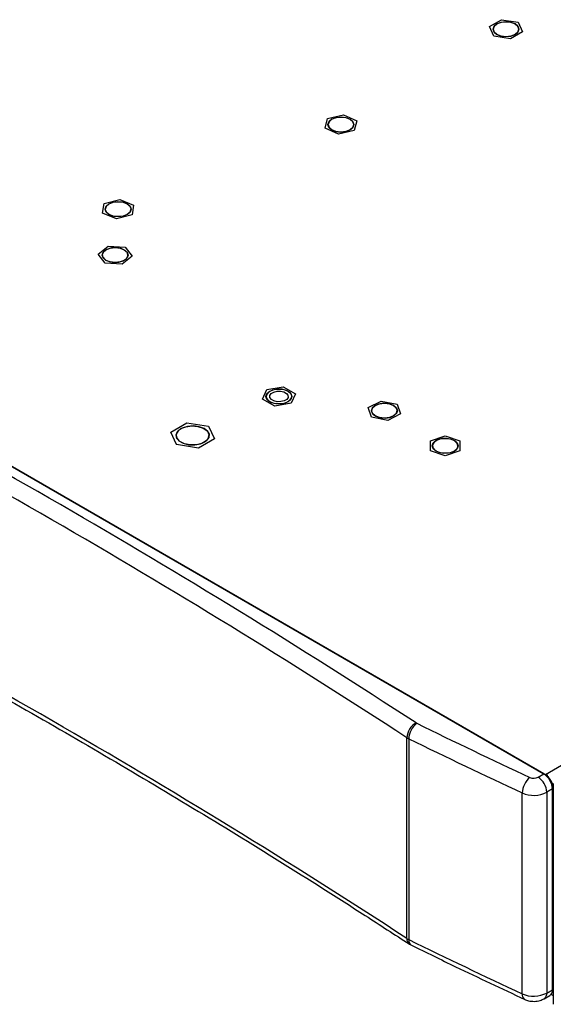
# Model space of a CAD drawing. Units: inches. Extents: x 0.4 to 16.6, y 0.2 to 10.8.
# Drawn here: x 11.3 to 12.4, y 6.8 to 8.9 of the extents above; entities that cross this region are included whole.
import ezdxf

# ---------------------------------------------------------------- set-up
doc = ezdxf.new("R2010")
doc.units = ezdxf.units.IN
doc.header["$MEASUREMENT"] = 0

msp = doc.modelspace()

# ---------------------------------------------------------------- linework, layer by layer
at = {"color": 7, "linetype": 'Continuous', "lineweight": 25}
for p, q in [((12.2916, 8.8727), (12.3173, 8.8876)), ((12.301, 8.8524), (12.2916, 8.8727)), ((12.2916, 8.8727), (12.2916, 8.8727)), ((12.3173, 8.8876), (12.3525, 8.8821)), ((12.3525, 8.8821), (12.3619, 8.8618)), ((12.4112, 7.2767), (15.1941, 8.8833)), ((12.2993, 8.8673), (12.2993, 8.8673)), ((12.301, 8.8524), (12.301, 8.8524)), ((12.3362, 8.847), (12.301, 8.8524)), ((12.3619, 8.8618), (12.3362, 8.847)), ((12.3542, 8.8673), (12.3542, 8.8673)), ((12.3619, 8.8618), (12.3619, 8.8618)), ((12.3362, 8.847), (12.3362, 8.847)), ((11.9456, 8.6767), (11.9794, 8.6845)), ((11.9794, 8.6845), (12.0079, 8.6714)), ((11.9403, 8.6559), (11.9456, 8.6767)), ((11.9466, 8.6637), (11.9466, 8.6637)), ((12.0016, 8.6637), (12.0016, 8.6637)), ((12.0079, 8.6714), (12.0027, 8.6507)), ((11.9689, 8.6429), (11.9403, 8.6559)), ((12.0027, 8.6507), (11.9689, 8.6429)), ((11.465, 8.4744), (11.4684, 8.4953)), ((11.4684, 8.4953), (11.5014, 8.5041)), ((11.5014, 8.5041), (11.5311, 8.4919)), ((11.5311, 8.4919), (11.5278, 8.471)), ((11.4947, 8.4622), (11.465, 8.4744)), ((11.4706, 8.4832), (11.4706, 8.4831)), ((11.5278, 8.471), (11.4947, 8.4622)), ((11.5256, 8.4831), (11.5256, 8.4832)), ((12.4075, 7.2778), (10.4031, 8.4349)), ((10.4071, 8.4326), (12.4063, 7.2785)), ((11.4554, 8.3872), (11.4766, 8.4043)), ((11.4704, 8.3681), (11.4554, 8.3872)), ((11.4642, 8.3867), (11.4641, 8.3851)), ((11.4766, 8.4043), (11.5128, 8.4022)), ((11.5128, 8.4022), (11.5278, 8.383)), ((11.4641, 8.3851), (11.4641, 8.3851)), ((11.5066, 8.366), (11.4704, 8.3681)), ((11.5278, 8.383), (11.5066, 8.366)), ((11.5191, 8.3851), (11.5191, 8.3851)), ((11.8067, 8.0776), (11.8156, 8.098)), ((11.8156, 8.098), (11.8505, 8.1037)), ((11.8505, 8.1037), (11.8767, 8.0891)), ((11.8329, 8.063), (11.8067, 8.0776)), ((11.8142, 8.0834), (11.8142, 8.0833)), ((11.822, 8.0834), (11.822, 8.0833)), ((11.8614, 8.0833), (11.8614, 8.0834)), ((11.8767, 8.0891), (11.8678, 8.0688)), ((11.8692, 8.0833), (11.8692, 8.0834)), ((12.0325, 8.0597), (12.0598, 8.0736)), ((12.0598, 8.0736), (12.0942, 8.0669)), ((11.8678, 8.0688), (11.8329, 8.063)), ((12.0396, 8.0391), (12.0325, 8.0597)), ((12.0409, 8.058), (12.0394, 8.053)), ((12.0394, 8.053), (12.0394, 8.053)), ((12.0942, 8.0669), (12.1014, 8.0463)), ((12.0944, 8.053), (12.0944, 8.053)), ((12.0741, 8.0324), (12.0396, 8.0391)), ((12.1014, 8.0463), (12.0741, 8.0324)), ((11.6104, 8.0075), (11.6447, 8.0273)), ((11.6229, 7.9805), (11.6104, 8.0075)), ((11.6104, 8.0075), (11.6104, 8.0075)), ((11.6447, 8.0273), (11.6915, 8.02)), ((11.6915, 8.02), (11.7041, 7.993)), ((11.6219, 8.0002), (11.6219, 8.0002)), ((11.7041, 7.993), (11.6698, 7.9732)), ((11.6926, 8.0002), (11.6926, 8.0002)), ((11.7041, 7.993), (11.7041, 7.993)), ((12.1653, 7.9884), (12.1967, 7.999)), ((12.1654, 7.9674), (12.1653, 7.9884)), ((12.1967, 7.999), (12.2282, 7.9886)), ((12.2282, 7.9886), (12.2284, 7.9676)), ((11.6229, 7.9805), (11.6229, 7.9804)), ((11.6698, 7.9732), (11.6229, 7.9805)), ((11.6698, 7.9732), (11.6698, 7.9732)), ((12.197, 7.957), (12.1654, 7.9674)), ((12.1693, 7.978), (12.1693, 7.978)), ((12.2284, 7.9676), (12.197, 7.957)), ((12.2243, 7.978), (12.2243, 7.978)), ((12.115, 6.9264), (12.115, 7.355)), ((12.119, 7.3527), (12.119, 6.9241)), ((12.3954, 7.2708), (12.4075, 7.2778)), ((12.4128, 7.2764), (12.4127, 7.2736)), ((12.4149, 7.2729), (12.4147, 7.272)), ((12.4278, 7.2575), (12.4278, 6.786)), ((12.3613, 6.8084), (12.3613, 7.2371)), ((12.426, 7.2457), (12.4139, 7.2387)), ((12.4139, 7.2387), (12.4139, 6.8101)), ((12.426, 6.8171), (12.426, 7.2457)), ((12.4278, 7.2446), (12.426, 7.2457)), ((12.1203, 6.9145), (12.1245, 6.9121)), ((12.4139, 6.8101), (12.426, 6.8171)), ((12.4257, 6.813), (12.4278, 6.8117)), ((12.4085, 6.798), (12.4206, 6.805)), ((12.4234, 6.8076), (12.4278, 6.8051))]:
    msp.add_line(p, q, dxfattribs=at)
at = {"color": 7, "linetype": 'Continuous', "lineweight": 25, "flags": 128}
for points in [[(12.3072, 8.8786), (12.3162, 8.882), (12.3267, 8.8832), (12.3373, 8.882), (12.3463, 8.8786), (12.3523, 8.8734), (12.3544, 8.8673), (12.3523, 8.8611), (12.3463, 8.8559), (12.3373, 8.8525), (12.3267, 8.8513), (12.3162, 8.8525), (12.3072, 8.8559), (12.3012, 8.8611), (12.2991, 8.8673), (12.3012, 8.8734), (12.3072, 8.8786)], [(12.3073, 8.8561), (12.3162, 8.8526), (12.3267, 8.8514), (12.3373, 8.8526), (12.3462, 8.8561), (12.3521, 8.8612), (12.3542, 8.8673), (12.3521, 8.8734), (12.3462, 8.8785), (12.3373, 8.8819), (12.3267, 8.8832), (12.3162, 8.8819), (12.3073, 8.8785), (12.3013, 8.8734), (12.2993, 8.8673), (12.3013, 8.8612), (12.3073, 8.8561)], [(12.3542, 8.8673), (12.3521, 8.8733), (12.3462, 8.8785), (12.3373, 8.8819), (12.3267, 8.8831), (12.3162, 8.8819), (12.3073, 8.8785), (12.3013, 8.8733), (12.2993, 8.8673), (12.2993, 8.8673)], [(11.9545, 8.675), (11.9635, 8.6785), (11.9741, 8.6797), (11.9847, 8.6785), (11.9937, 8.675), (11.9997, 8.6698), (12.0018, 8.6637), (11.9997, 8.6576), (11.9937, 8.6524), (11.9847, 8.6489), (11.9741, 8.6477), (11.9635, 8.6489), (11.9545, 8.6524), (11.9485, 8.6576), (11.9464, 8.6637), (11.9485, 8.6698), (11.9545, 8.675)], [(11.9486, 8.6578), (11.9544, 8.6526), (11.9632, 8.6491), (11.9737, 8.6478), (11.9843, 8.6489), (11.9933, 8.6523), (11.9994, 8.6574), (12.0016, 8.6635), (11.9997, 8.6696), (11.9938, 8.6747), (11.985, 8.6783), (11.9745, 8.6796), (11.964, 8.6784), (11.955, 8.6751), (11.9489, 8.67), (11.9466, 8.6639), (11.9486, 8.6578)], [(12.0016, 8.6637), (11.9997, 8.6695), (11.9938, 8.6747), (11.985, 8.6782), (11.9745, 8.6795), (11.964, 8.6784), (11.955, 8.675), (11.9489, 8.6699), (11.9466, 8.6639), (11.9466, 8.6637)], [(11.4785, 8.4945), (11.4875, 8.4979), (11.4981, 8.4991), (11.5087, 8.4979), (11.5177, 8.4945), (11.5237, 8.4893), (11.5258, 8.4832), (11.5237, 8.477), (11.5177, 8.4719), (11.5087, 8.4684), (11.4981, 8.4672), (11.4875, 8.4684), (11.4785, 8.4719), (11.4725, 8.477), (11.4704, 8.4832), (11.4725, 8.4893), (11.4785, 8.4945)], [(11.4731, 8.4765), (11.4794, 8.4715), (11.4886, 8.4683), (11.4992, 8.4673), (11.5096, 8.4687), (11.5183, 8.4724), (11.5239, 8.4777), (11.5256, 8.4838), (11.523, 8.4898), (11.5167, 8.4948), (11.5076, 8.498), (11.497, 8.499), (11.4866, 8.4976), (11.4779, 8.4939), (11.4723, 8.4886), (11.4706, 8.4825), (11.4731, 8.4765)], [(11.5256, 8.4831), (11.5256, 8.4837), (11.523, 8.4898), (11.5167, 8.4948), (11.5076, 8.498), (11.497, 8.499), (11.4866, 8.4975), (11.4779, 8.4939), (11.4723, 8.4886), (11.4706, 8.4831)], [(11.472, 8.3964), (11.481, 8.3999), (11.4916, 8.4011), (11.5022, 8.3999), (11.5112, 8.3964), (11.5172, 8.3912), (11.5193, 8.3851), (11.5172, 8.379), (11.5112, 8.3738), (11.5022, 8.3704), (11.4916, 8.3691), (11.481, 8.3704), (11.472, 8.3738), (11.466, 8.379), (11.4639, 8.3851), (11.466, 8.3912), (11.472, 8.3964)], [(11.4642, 8.3867), (11.4653, 8.3805), (11.4703, 8.3751), (11.4786, 8.3711), (11.4889, 8.3693), (11.4995, 8.3699), (11.509, 8.3728), (11.5158, 8.3776), (11.5189, 8.3835), (11.5179, 8.3897), (11.5129, 8.3952), (11.5046, 8.3991), (11.4943, 8.4009), (11.4836, 8.4003), (11.4742, 8.3974), (11.4673, 8.3926), (11.4642, 8.3867)], [(11.5191, 8.3851), (11.5179, 8.3897), (11.5129, 8.3951), (11.5046, 8.3991), (11.4943, 8.4009), (11.4836, 8.4003), (11.4742, 8.3974), (11.4673, 8.3926), (11.4642, 8.3867)], [(11.8221, 8.0947), (11.8311, 8.0981), (11.8417, 8.0993), (11.8523, 8.0981), (11.8613, 8.0947), (11.8673, 8.0895), (11.8694, 8.0834), (11.8673, 8.0772), (11.8613, 8.0721), (11.8523, 8.0686), (11.8417, 8.0674), (11.8311, 8.0686), (11.8221, 8.0721), (11.8161, 8.0772), (11.814, 8.0834), (11.8161, 8.0895), (11.8221, 8.0947)], [(11.8692, 8.0833), (11.8689, 8.0857), (11.8653, 8.0915), (11.8581, 8.0961), (11.8484, 8.0987), (11.8377, 8.099), (11.8276, 8.0969), (11.8196, 8.0928), (11.815, 8.0872), (11.8142, 8.0833)], [(11.835, 8.068), (11.8457, 8.0677), (11.8558, 8.0697), (11.8638, 8.0739), (11.8684, 8.0795), (11.8689, 8.0857), (11.8653, 8.0915), (11.8581, 8.0961), (11.8484, 8.0988), (11.8377, 8.0991), (11.8276, 8.097), (11.8196, 8.0928), (11.815, 8.0872), (11.8145, 8.081), (11.8181, 8.0752), (11.8253, 8.0706), (11.835, 8.068)], [(11.8223, 8.0854), (11.8252, 8.0895), (11.8305, 8.0927), (11.8376, 8.0945), (11.8452, 8.0945), (11.8524, 8.0929), (11.8579, 8.0898), (11.8609, 8.0858), (11.8611, 8.0813), (11.8582, 8.0772), (11.8529, 8.074), (11.8458, 8.0723), (11.8382, 8.0722), (11.831, 8.0738), (11.8255, 8.0769), (11.8225, 8.081), (11.8223, 8.0854)], [(12.0473, 8.0643), (12.0563, 8.0678), (12.0669, 8.069), (12.0775, 8.0678), (12.0865, 8.0643), (12.0925, 8.0591), (12.0946, 8.053), (12.0925, 8.0469), (12.0865, 8.0417), (12.0775, 8.0382), (12.0669, 8.037), (12.0563, 8.0382), (12.0473, 8.0417), (12.0413, 8.0469), (12.0392, 8.053), (12.0413, 8.0591), (12.0473, 8.0643)], [(12.0409, 8.0581), (12.0395, 8.0519), (12.0423, 8.0459), (12.0488, 8.041), (12.0581, 8.0379), (12.0688, 8.0372), (12.0791, 8.0388), (12.0876, 8.0425), (12.093, 8.0479), (12.0944, 8.054), (12.0916, 8.06), (12.085, 8.0649), (12.0757, 8.068), (12.0651, 8.0688), (12.0547, 8.0672), (12.0462, 8.0634), (12.0409, 8.0581)], [(12.0944, 8.053), (12.0944, 8.054), (12.0916, 8.06), (12.085, 8.0649), (12.0757, 8.068), (12.0651, 8.0688), (12.0547, 8.0672), (12.0462, 8.0634), (12.0409, 8.058)], [(11.6322, 8.0147), (11.6429, 8.0189), (11.6556, 8.0207), (11.6685, 8.0196), (11.6799, 8.016), (11.6882, 8.0102), (11.6923, 8.003), (11.6917, 7.9955), (11.6865, 7.9887), (11.6772, 7.9833), (11.6653, 7.9803), (11.6523, 7.98), (11.64, 7.9823), (11.63, 7.9872), (11.6236, 7.9937), (11.6218, 8.0012), (11.6248, 8.0085), (11.6322, 8.0147)], [(11.6822, 8.0147), (11.6715, 8.0189), (11.6589, 8.0206), (11.646, 8.0196), (11.6346, 8.0159), (11.6263, 8.0102), (11.6222, 8.003), (11.6219, 8.0002)], [(11.6822, 8.0147), (11.6715, 8.0189), (11.6589, 8.0206), (11.646, 8.0196), (11.6346, 8.016), (11.6263, 8.0102), (11.6222, 8.0031), (11.6228, 7.9956), (11.628, 7.9887), (11.6372, 7.9834), (11.6491, 7.9804), (11.6621, 7.98), (11.6744, 7.9824), (11.6844, 7.9872), (11.6908, 7.9938), (11.6926, 8.0012), (11.6896, 8.0085), (11.6822, 8.0147)], [(12.1773, 7.9893), (12.1862, 7.9928), (12.1968, 7.994), (12.2074, 7.9928), (12.2164, 7.9893), (12.2224, 7.9841), (12.2245, 7.978), (12.2224, 7.9719), (12.2164, 7.9667), (12.2074, 7.9632), (12.1968, 7.962), (12.1862, 7.9632), (12.1773, 7.9667), (12.1713, 7.9719), (12.1691, 7.978), (12.1713, 7.9841), (12.1773, 7.9893)], [(12.173, 7.9859), (12.1696, 7.98), (12.1703, 7.9738), (12.1751, 7.9683), (12.1832, 7.9642), (12.1934, 7.9622), (12.2041, 7.9627), (12.2137, 7.9654), (12.2207, 7.9701), (12.2241, 7.976), (12.2234, 7.9822), (12.2186, 7.9877), (12.2105, 7.9918), (12.2003, 7.9937), (12.1896, 7.9933), (12.18, 7.9905), (12.173, 7.9859)], [(12.2243, 7.978), (12.2234, 7.9821), (12.2186, 7.9877), (12.2105, 7.9917), (12.2003, 7.9937), (12.1896, 7.9933), (12.18, 7.9905), (12.173, 7.9858)], [(12.173, 7.9858), (12.1696, 7.98), (12.1693, 7.978)]]:
    msp.add_lwpolyline(points, dxfattribs=at)
at = {"color": 7, "linetype": 'Continuous', "lineweight": 25}
for centre, radius, start, end in [((3.0101, -6.6373), 16.7309, 56.94991, 63.05546), ((3.0039, -6.648), 16.7062, 56.94991, 63.05546), ((11.676, 7.9992), 0.0166, 3.392, 67.9281), ((3.0039, -7.0766), 16.7062, 56.94991, 63.05546), ((12.1533, 7.353), 0.0383, 119.0532, 176.9406), ((12.1626, 7.3512), 0.0436, 127.6004, 177.9776), ((12.1415, 7.397), 0.0126, 236.9839, 244.0637), ((18.412, 20.2221), 14.2885, 243.94489, 245.01945), ((12.1355, 7.3866), 0.0377, 236.9839, 244.0637), ((18.4075, 20.2146), 14.3168, 243.94489, 245.01945), ((12.3857, 7.2438), 0.0403, 2.6055, 57.3945), ((12.3862, 7.2408), 0.043, 14.3412, 48.0801), ((12.406, 7.2356), 0.0447, 129.0815, 178.1365), ((12.386, 7.289), 0.0204, 246.3543, 297.1644), ((12.3736, 7.2368), 0.0403, 2.6055, 57.3945), ((12.3859, 7.2932), 0.0613, 246.3543, 297.1644), ((12.1285, 6.9253), 0.0136, 175.2539, 232.7977), ((12.1355, 6.958), 0.0377, 236.9839, 244.0637), ((12.1309, 6.9222), 0.012, 170.9569, 237.6924), ((18.4075, 19.7859), 14.3168, 243.94489, 245.01945), ((12.3859, 6.8646), 0.0613, 246.3543, 297.1644), ((12.4014, 6.8085), 0.0126, 304.0195, 7.2595), ((12.4136, 6.8155), 0.0126, 304.0564, 7.2558), ((12.373, 6.8065), 0.0118, 170.423, 238.0098)]:
    msp.add_arc(centre, radius, start, end, dxfattribs=at)
for points, knots in [([(10.5794, 7.804), (10.6149, 7.7858), (10.718, 7.7329), (10.8864, 7.6441), (11.0838, 7.537), (11.2782, 7.4281), (11.4698, 7.3175), (11.6584, 7.2052), (11.844, 7.0913), (11.9976, 6.9942), (12.0889, 6.9348), (12.1203, 6.9145)], [0, 0, 0, 0, 0.065377, 0.18961, 0.313844, 0.438077, 0.56231, 0.686542, 0.810773, 0.935005, 1, 1, 1, 1]), ([(12.4063, 7.2785), (12.407, 7.2781), (12.4085, 7.2774), (12.4103, 7.277), (12.4112, 7.2767)], [0, 0, 0, 0, 0.50004, 1, 1, 1, 1]), ([(12.4112, 7.2767), (12.4115, 7.2767), (12.412, 7.2766), (12.4125, 7.2765), (12.4128, 7.2764)], [0, 0, 0, 0, 0.559995, 1, 1, 1, 1]), ([(12.4149, 7.2729), (12.415, 7.273), (12.4153, 7.2733), (12.4154, 7.2739), (12.4154, 7.2745), (12.4152, 7.275), (12.4148, 7.2755), (12.4142, 7.2759), (12.4135, 7.2763), (12.413, 7.2764), (12.4128, 7.2764)], [0, 0, 0, 0, 0.124027, 0.250208, 0.375731, 0.500199, 0.624465, 0.750555, 0.876557, 1, 1, 1, 1]), ([(12.1245, 6.9121), (12.156, 6.8968), (12.2361, 6.8578), (12.3174, 6.8196), (12.3667, 6.7964)], [0, 0, 0, 0, 0.392994, 1, 1, 1, 1]), ([(12.3667, 6.7964), (12.3694, 6.7954), (12.3758, 6.7929), (12.3873, 6.7918), (12.399, 6.7934), (12.4057, 6.7967), (12.4085, 6.798)], [0, 0, 0, 0, 0.199637, 0.479976, 0.78248, 1, 1, 1, 1])]:
    msp.add_open_spline(points, degree=3, knots=knots, dxfattribs=at)

doc.saveas('drawing.dxf')
